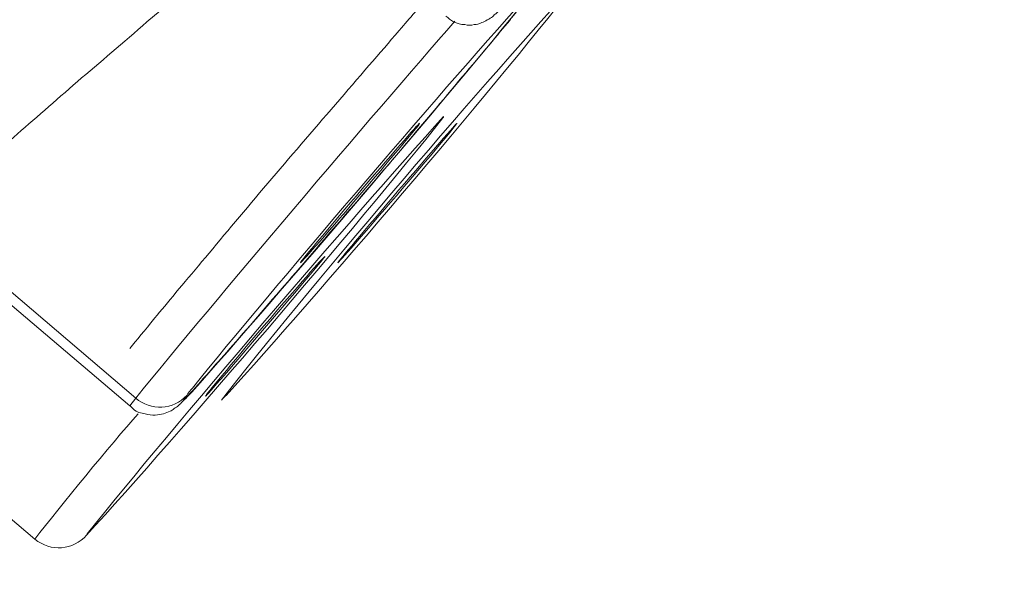
# Model space of a CAD drawing. Units: inches. Extents: x 52 to 196, y 50 to 217.
# Drawn here: x 79 to 79, y 133 to 133 of the extents above; entities that cross this region are included whole.
import ezdxf

# ---------------------------------------------------------------- set-up
doc = ezdxf.new("R2010")
doc.units = ezdxf.units.IN
doc.header["$MEASUREMENT"] = 0

# ---------------------------------------------------------------- blocks, each defined once
blk = doc.blocks.new('block 592')
at = {"color": 7, "lineweight": 9}
blk.add_open_spline([(79.20159, 132.91738), (79.2028, 132.91635), (79.20418, 132.91532), (79.20555, 132.91428), (79.20555, 132.91428), (79.20555, 132.91428), (79.20555, 132.91428), (79.20745, 132.91359), (79.20934, 132.91291), (79.21141, 132.91291), (79.21141, 132.91291), (79.21141, 132.91291), (79.21141, 132.91291), (79.21296, 132.91256), (79.21468, 132.91256), (79.21623, 132.91291), (79.21623, 132.91291), (79.21623, 132.91291), (79.21623, 132.91291), (79.21761, 132.91291), (79.21899, 132.91325), (79.2202, 132.91394), (79.2202, 132.91394), (79.2202, 132.91394), (79.2202, 132.91394), (79.22123, 132.91428), (79.22226, 132.91463), (79.22312, 132.91532), (79.22312, 132.91532), (79.22312, 132.91532), (79.22312, 132.91532), (79.22364, 132.91566), (79.22433, 132.91601), (79.22467, 132.91635), (79.22467, 132.91635), (79.22467, 132.91635), (79.22467, 132.91635), (79.22519, 132.91669), (79.22554, 132.91669), (79.22588, 132.91704), (79.22588, 132.91704), (79.22588, 132.91704), (79.22588, 132.91704), (79.22622, 132.91738), (79.22657, 132.91773), (79.22674, 132.91807), (79.22674, 132.91807), (79.22674, 132.91807), (79.22674, 132.91807), (79.22743, 132.91842), (79.22777, 132.91876), (79.22812, 132.91911), (79.22812, 132.91911), (79.22812, 132.91911), (79.22812, 132.91911), (79.23019, 132.92117), (79.23174, 132.9229), (79.23673, 132.92841), (79.23673, 132.92841), (79.23673, 132.92841), (79.23673, 132.92841), (79.23759, 132.92944), (79.23863, 132.93082), (79.23966, 132.93185)], degree=3, knots=[0, 0, 0, 0, 1, 1, 1, 2, 2, 2, 3, 3, 3, 4, 4, 4, 5, 5, 5, 6, 6, 6, 7, 7, 7, 8, 8, 8, 9, 9, 9, 10, 10, 10, 11, 11, 11, 12, 12, 12, 13, 13, 13, 14, 14, 14, 15, 15, 15, 16, 16, 16, 17, 17, 17, 18, 18, 18, 19, 19, 19, 20, 20, 20, 21, 21, 21, 21], dxfattribs=at)
blk = doc.blocks.new('block 613')
at = {"color": 7, "lineweight": 9}
blk.add_open_spline([(79.19108, 132.92565), (79.18609, 132.92014), (79.18109, 132.91428), (79.17524, 132.90739), (79.17524, 132.90739), (79.17524, 132.90739), (79.17524, 132.90739), (79.16559, 132.89637), (79.15388, 132.88259), (79.14199, 132.86881), (79.14199, 132.86881), (79.14199, 132.86881), (79.14199, 132.86881), (79.13011, 132.85503), (79.11822, 132.84125), (79.10685, 132.82781), (79.10685, 132.82781), (79.10685, 132.82781), (79.10685, 132.82781), (79.09548, 132.81438), (79.08463, 132.80128), (79.07481, 132.78957), (79.07481, 132.78957), (79.07481, 132.78957), (79.07481, 132.78957), (79.06517, 132.7782), (79.05655, 132.76787), (79.05035, 132.76029), (79.05035, 132.76029), (79.05035, 132.76029), (79.05035, 132.76029), (79.04467, 132.7534), (79.04105, 132.74892), (79.03726, 132.74444)], degree=3, knots=[0, 0, 0, 0, 1, 1, 1, 2, 2, 2, 3, 3, 3, 4, 4, 4, 5, 5, 5, 6, 6, 6, 7, 7, 7, 8, 8, 8, 9, 9, 9, 10, 10, 10, 11, 11, 11, 11], dxfattribs=at)
blk = doc.blocks.new('block 616')
at = {"color": 7, "lineweight": 9}
blk.add_lwpolyline([(78.93563, 132.80094), (79.03726, 132.71447)], dxfattribs=at)
blk = doc.blocks.new('block 617')
at = {"color": 7, "lineweight": 9}
blk.add_open_spline([(79.07016, 132.72274), (79.07361, 132.72653), (79.07705, 132.73031), (79.08205, 132.73617), (79.08205, 132.73617), (79.08205, 132.73617), (79.08205, 132.73617), (79.08894, 132.74375), (79.09876, 132.75512), (79.10961, 132.76787), (79.10961, 132.76787), (79.10961, 132.76787), (79.10961, 132.76787), (79.11994, 132.77958), (79.13114, 132.79267), (79.14285, 132.80645), (79.14285, 132.80645), (79.14285, 132.80645), (79.14285, 132.80645), (79.15457, 132.81989), (79.16662, 132.83401), (79.17799, 132.84745), (79.17799, 132.84745), (79.17799, 132.84745), (79.17799, 132.84745), (79.18936, 132.86088), (79.20004, 132.87363), (79.21003, 132.88569), (79.21003, 132.88569), (79.21003, 132.88569), (79.21003, 132.88569), (79.22002, 132.8974), (79.22915, 132.90843), (79.23466, 132.91497), (79.23466, 132.91497), (79.23466, 132.91497), (79.23466, 132.91497), (79.23587, 132.91669), (79.23708, 132.91807), (79.23811, 132.91945)], degree=3, knots=[0, 0, 0, 0, 1, 1, 1, 2, 2, 2, 3, 3, 3, 4, 4, 4, 5, 5, 5, 6, 6, 6, 7, 7, 7, 8, 8, 8, 9, 9, 9, 10, 10, 10, 11, 11, 11, 12, 12, 12, 13, 13, 13, 13], dxfattribs=at)
blk = doc.blocks.new('block 618')
at = {"color": 7, "lineweight": 9}
blk.add_open_spline([(79.03743, 132.71447), (79.03795, 132.71412), (79.03864, 132.71343), (79.03916, 132.71274), (79.03916, 132.71274), (79.03916, 132.71274), (79.03916, 132.71274), (79.04088, 132.71137), (79.04312, 132.71068), (79.04536, 132.71033), (79.04536, 132.71033), (79.04536, 132.71033), (79.04536, 132.71033), (79.04708, 132.70999), (79.0488, 132.70964), (79.05052, 132.70964), (79.05052, 132.70964), (79.05052, 132.70964), (79.05052, 132.70964), (79.05207, 132.70999), (79.05345, 132.70999), (79.05483, 132.71033), (79.05483, 132.71033), (79.05483, 132.71033), (79.05483, 132.71033), (79.05604, 132.71068), (79.05724, 132.71137), (79.05828, 132.71171), (79.05828, 132.71171), (79.05828, 132.71171), (79.05828, 132.71171), (79.05896, 132.71206), (79.05965, 132.7124), (79.06034, 132.71309), (79.06034, 132.71309), (79.06034, 132.71309), (79.06034, 132.71309), (79.06069, 132.71343), (79.0612, 132.71343), (79.06155, 132.71378), (79.06155, 132.71378), (79.06155, 132.71378), (79.06155, 132.71378), (79.06189, 132.71412), (79.06224, 132.71447), (79.06241, 132.71447), (79.06241, 132.71447), (79.06241, 132.71447), (79.06241, 132.71447), (79.06293, 132.71516), (79.06327, 132.7155), (79.06362, 132.7155), (79.06362, 132.7155), (79.06362, 132.7155), (79.06362, 132.7155), (79.06448, 132.71653), (79.06517, 132.71722), (79.06654, 132.7186), (79.06654, 132.7186), (79.06654, 132.7186), (79.06654, 132.7186), (79.06741, 132.71964), (79.06878, 132.72136), (79.07016, 132.72274)], degree=3, knots=[0, 0, 0, 0, 1, 1, 1, 2, 2, 2, 3, 3, 3, 4, 4, 4, 5, 5, 5, 6, 6, 6, 7, 7, 7, 8, 8, 8, 9, 9, 9, 10, 10, 10, 11, 11, 11, 12, 12, 12, 13, 13, 13, 14, 14, 14, 15, 15, 15, 16, 16, 16, 17, 17, 17, 18, 18, 18, 19, 19, 19, 20, 20, 20, 21, 21, 21, 21], dxfattribs=at)
blk = doc.blocks.new('block 2127')
at = {"color": 7, "lineweight": 9}
blk.add_open_spline([(77.60169, 132.23181), (77.61978, 132.25317), (77.63786, 132.27487), (77.65647, 132.29692), (77.65647, 132.29692), (77.65647, 132.29692), (77.65647, 132.29692), (77.67989, 132.32517), (77.70418, 132.35445), (77.72898, 132.38443), (77.72898, 132.38443), (77.72898, 132.38443), (77.72898, 132.38443), (77.75947, 132.42129), (77.791, 132.45953), (77.82338, 132.49915), (77.82338, 132.49915), (77.82338, 132.49915), (77.82338, 132.49915), (77.8518, 132.5336), (77.88074, 132.56874), (77.91054, 132.60491), (77.91054, 132.60491), (77.91054, 132.60491), (77.91054, 132.60491), (77.93862, 132.63902), (77.96756, 132.67382), (77.99684, 132.7093), (77.99684, 132.7093), (77.99684, 132.7093), (77.99684, 132.7093), (78.02475, 132.74272), (78.053, 132.77682), (78.08193, 132.81162), (78.08193, 132.81162), (78.08193, 132.81162), (78.08193, 132.81162), (78.12775, 132.86674), (78.17495, 132.92324), (78.22353, 132.98146), (78.22353, 132.98146), (78.22353, 132.98146), (78.22353, 132.98146), (78.26711, 133.03348), (78.31172, 133.08688), (78.3572, 133.14132), (78.3572, 133.14132), (78.3572, 133.14132), (78.3572, 133.14132), (78.39819, 133.18989), (78.43988, 133.2395), (78.48226, 133.29014), (78.48226, 133.29014), (78.48226, 133.29014), (78.48226, 133.29014), (78.51981, 133.33493), (78.55805, 133.38006), (78.5968, 133.42622), (78.5968, 133.42622), (78.5968, 133.42622), (78.5968, 133.42622), (78.63039, 133.46619), (78.6645, 133.5065), (78.69895, 133.54715), (78.69895, 133.54715), (78.69895, 133.54715), (78.69895, 133.54715), (78.74357, 133.59986), (78.78904, 133.6536), (78.83503, 133.70803), (78.83503, 133.70803), (78.83503, 133.70803), (78.83503, 133.70803), (78.88137, 133.76247), (78.92822, 133.81793), (78.97577, 133.87374), (78.97577, 133.87374), (78.97577, 133.87374), (78.97577, 133.87374), (79.02124, 133.92749), (79.06723, 133.98157), (79.11374, 134.03635), (79.11374, 134.03635), (79.11374, 134.03635), (79.11374, 134.03635), (79.1537, 134.08355), (79.19418, 134.13144), (79.23466, 134.17932), (79.23466, 134.17932), (79.23466, 134.17932), (79.23466, 134.17932), (79.28582, 134.23996), (79.33733, 134.30093), (79.38918, 134.3626), (79.38918, 134.3626), (79.38918, 134.3626), (79.38918, 134.3626), (79.48013, 134.47009), (79.57194, 134.5793), (79.66496, 134.6892), (79.66496, 134.6892), (79.66496, 134.6892), (79.66496, 134.6892), (79.74953, 134.78911), (79.83497, 134.8897), (79.92093, 134.9903), (79.92093, 134.9903), (79.92093, 134.9903), (79.92093, 134.9903), (80.00688, 135.0909), (80.09336, 135.19184), (80.17983, 135.29278)], degree=3, knots=[0, 0, 0, 0, 1, 1, 1, 2, 2, 2, 3, 3, 3, 4, 4, 4, 5, 5, 5, 6, 6, 6, 7, 7, 7, 8, 8, 8, 9, 9, 9, 10, 10, 10, 11, 11, 11, 12, 12, 12, 13, 13, 13, 14, 14, 14, 15, 15, 15, 16, 16, 16, 17, 17, 17, 18, 18, 18, 19, 19, 19, 20, 20, 20, 21, 21, 21, 22, 22, 22, 23, 23, 23, 24, 24, 24, 25, 25, 25, 26, 26, 26, 27, 27, 27, 28, 28, 28, 29, 29, 29, 30, 30, 30, 31, 31, 31, 32, 32, 32, 33, 33, 33, 34, 34, 34, 35, 35, 35, 36, 36, 36, 37, 37, 37, 37], dxfattribs=at)
blk = doc.blocks.new('block 2180')
at = {"color": 7, "lineweight": 9}
blk.add_open_spline([(82.93642, 138.56252), (81.51446, 136.99982), (78.81281, 133.83791), (77.4911, 132.18943)], degree=3, dxfattribs=at)
blk = doc.blocks.new('block 2359')
at = {"color": 7, "lineweight": 9}
blk.add_open_spline([(79.2419, 132.92565), (79.19746, 132.87604), (79.11185, 132.77579), (79.06982, 132.72377)], degree=3, dxfattribs=at)
blk = doc.blocks.new('block 2360')
at = {"color": 7, "lineweight": 9}
blk.add_open_spline([(79.12683, 132.79026), (79.12287, 132.78509), (79.13303, 132.79646), (79.14957, 132.81575), (79.16628, 132.83539), (79.18299, 132.85503), (79.18712, 132.8602), (79.18712, 132.8602), (79.18712, 132.8602), (79.18712, 132.8602)], degree=3, knots=[0, 0, 0, 0, 1, 1, 1, 2, 2, 2, 3, 3, 3, 3], dxfattribs=at)
blk = doc.blocks.new('block 2361')
at = {"color": 7, "lineweight": 9}
blk.add_open_spline([(79.18712, 132.8602), (79.19108, 132.86571), (79.18092, 132.85399), (79.16438, 132.8347), (79.14768, 132.81541), (79.13097, 132.79543), (79.12683, 132.79026), (79.12683, 132.79026), (79.12683, 132.79026), (79.12683, 132.79026)], degree=3, knots=[0, 0, 0, 0, 1, 1, 1, 2, 2, 2, 3, 3, 3, 3], dxfattribs=at)
blk = doc.blocks.new('block 2363')
at = {"color": 7, "lineweight": 9}
blk.add_open_spline([(79.06947, 132.7217), (79.1146, 132.77235), (79.20142, 132.87398), (79.24397, 132.92669)], degree=3, dxfattribs=at)
blk = doc.blocks.new('block 2391')
at = {"color": 7, "lineweight": 9}
blk.add_open_spline([(79.20039, 132.86502), (79.15198, 132.81162), (79.06017, 132.70413), (79.01521, 132.64798)], degree=3, dxfattribs=at)
blk = doc.blocks.new('block 2392')
at = {"color": 7, "lineweight": 9}
blk.add_open_spline([(78.988, 132.64522), (78.99609, 132.63833), (79.00798, 132.63936), (79.01487, 132.64729)], degree=3, dxfattribs=at)
blk = doc.blocks.new('block 2393')
at = {"color": 7, "lineweight": 9}
blk.add_open_spline([(79.04157, 132.71033), (79.02761, 132.69449), (79.00091, 132.6621), (78.988, 132.64522)], degree=3, dxfattribs=at)
blk = doc.blocks.new('block 2394')
at = {"color": 7, "lineweight": 9}
blk.add_lwpolyline([(78.988, 132.64522), (78.89567, 132.72377)], dxfattribs=at)
blk = doc.blocks.new('block 2395')
at = {"color": 7, "lineweight": 9}
blk.add_open_spline([(79.07671, 132.71964), (79.07705, 132.71964), (79.09135, 132.73617), (79.1084, 132.75615), (79.12546, 132.77613), (79.13906, 132.79233), (79.13872, 132.79233), (79.13872, 132.79233), (79.13872, 132.79233), (79.13872, 132.79233)], degree=3, knots=[0, 0, 0, 0, 1, 1, 1, 2, 2, 2, 3, 3, 3, 3], dxfattribs=at)
blk = doc.blocks.new('block 2396')
at = {"color": 7, "lineweight": 9}
blk.add_open_spline([(79.13872, 132.79233), (79.1382, 132.79233), (79.12408, 132.77613), (79.10702, 132.75615), (79.08997, 132.73617), (79.07636, 132.71964), (79.07671, 132.71964), (79.07671, 132.71964), (79.07671, 132.71964), (79.07671, 132.71964)], degree=3, knots=[0, 0, 0, 0, 1, 1, 1, 2, 2, 2, 3, 3, 3, 3], dxfattribs=at)
blk = doc.blocks.new('block 2397')
at = {"color": 7, "lineweight": 9}
blk.add_open_spline([(79.20004, 132.86433), (79.20021, 132.86433), (79.20039, 132.86467), (79.20039, 132.86502)], degree=3, dxfattribs=at)
blk = doc.blocks.new('block 2398')
at = {"color": 7, "lineweight": 9}
blk.add_open_spline([(79.01487, 132.64729), (79.06327, 132.70034), (79.15526, 132.80783), (79.20004, 132.86433)], degree=3, dxfattribs=at)
blk = doc.blocks.new('block 2405')
at = {"color": 7, "lineweight": 9}
blk.add_open_spline([(79.2655, 132.93048), (79.21761, 132.87845), (79.12838, 132.77338), (79.08498, 132.71757)], degree=3, dxfattribs=at)
blk = doc.blocks.new('block 2406')
at = {"color": 7, "lineweight": 9}
blk.add_open_spline([(79.08498, 132.71757), (79.08549, 132.71826), (79.0867, 132.71964), (79.08739, 132.71998)], degree=3, dxfattribs=at)
blk = doc.blocks.new('block 2407')
at = {"color": 7, "lineweight": 9}
blk.add_open_spline([(79.14664, 132.79026), (79.15147, 132.79543), (79.16869, 132.81541), (79.18506, 132.8347), (79.20159, 132.85399), (79.21089, 132.86571), (79.20607, 132.8602), (79.20607, 132.8602), (79.20607, 132.8602), (79.20607, 132.8602)], degree=3, knots=[0, 0, 0, 0, 1, 1, 1, 2, 2, 2, 3, 3, 3, 3], dxfattribs=at)
blk = doc.blocks.new('block 2408')
at = {"color": 7, "lineweight": 9}
blk.add_open_spline([(79.20607, 132.8602), (79.20142, 132.85503), (79.18419, 132.83539), (79.16783, 132.81575), (79.15129, 132.79646), (79.14199, 132.78509), (79.14664, 132.79026), (79.14664, 132.79026), (79.14664, 132.79026), (79.14664, 132.79026)], degree=3, knots=[0, 0, 0, 0, 1, 1, 1, 2, 2, 2, 3, 3, 3, 3], dxfattribs=at)
blk = doc.blocks.new('block 2409')
at = {"color": 7, "lineweight": 9}
blk.add_open_spline([(79.08739, 132.71998), (79.13476, 132.772), (79.22433, 132.87742), (79.26791, 132.93289)], degree=3, dxfattribs=at)
blk = doc.blocks.new('block 2493')
at = {"color": 7, "lineweight": 9}
blk.add_open_spline([(79.12683, 132.98077), (79.12046, 132.97561), (79.11409, 132.97044), (79.10754, 132.96493), (79.10754, 132.96493), (79.10754, 132.96493), (79.10754, 132.96493), (79.08842, 132.94942), (79.06689, 132.93185), (79.04622, 132.91428), (79.04622, 132.91428), (79.04622, 132.91428), (79.04622, 132.91428), (79.03399, 132.9036), (79.02193, 132.89327), (79.01004, 132.88328), (79.01004, 132.88328), (79.01004, 132.88328), (79.01004, 132.88328), (78.99868, 132.87329), (78.98731, 132.8633), (78.97697, 132.85434), (78.97697, 132.85434), (78.97697, 132.85434), (78.97697, 132.85434), (78.9594, 132.83884), (78.94459, 132.82506), (78.9296, 132.81127)], degree=3, knots=[0, 0, 0, 0, 1, 1, 1, 2, 2, 2, 3, 3, 3, 4, 4, 4, 5, 5, 5, 6, 6, 6, 7, 7, 7, 8, 8, 8, 9, 9, 9, 9], dxfattribs=at)
blk = doc.blocks.new('block 3119')
at = {"color": 7, "lineweight": 9}
blk.add_open_spline([(79.28496, 136.05483), (79.14888, 135.89533), (79.0128, 135.73547), (78.87896, 135.57631), (78.87896, 135.57631), (78.87896, 135.57631), (78.87896, 135.57631), (78.74529, 135.41749), (78.61369, 135.25902), (78.48518, 135.10295), (78.48518, 135.10295), (78.48518, 135.10295), (78.48518, 135.10295), (78.35668, 134.94655), (78.23128, 134.79255), (78.11018, 134.642), (78.11018, 134.642), (78.11018, 134.642), (78.11018, 134.642), (77.98909, 134.4911), (77.8723, 134.344), (77.76051, 134.20137), (77.76051, 134.20137), (77.76051, 134.20137), (77.76051, 134.20137), (77.64871, 134.05874), (77.54209, 133.9206), (77.44166, 133.78865), (77.44166, 133.78865), (77.44166, 133.78865), (77.44166, 133.78865), (77.34107, 133.65636), (77.24667, 133.53027), (77.1583, 133.41072), (77.1583, 133.41072), (77.1583, 133.41072), (77.1583, 133.41072), (77.07011, 133.29083), (76.98777, 133.17749), (76.91456, 133.07482), (76.91456, 133.07482), (76.91456, 133.07482), (76.91456, 133.07482), (76.84136, 132.97182), (76.7771, 132.87983), (76.71303, 132.7875)], degree=3, knots=[0, 0, 0, 0, 1, 1, 1, 2, 2, 2, 3, 3, 3, 4, 4, 4, 5, 5, 5, 6, 6, 6, 7, 7, 7, 8, 8, 8, 9, 9, 9, 10, 10, 10, 11, 11, 11, 12, 12, 12, 13, 13, 13, 14, 14, 14, 15, 15, 15, 15], dxfattribs=at)
blk = doc.blocks.new('block 3129')
at = {"color": 7, "lineweight": 9}
blk.add_open_spline([(79.32751, 136.01832), (79.24121, 135.91703), (79.15508, 135.81609), (79.06982, 135.7148), (79.06982, 135.7148), (79.06982, 135.7148), (79.06982, 135.7148), (78.9799, 135.60835), (78.89084, 135.50155), (78.80299, 135.39544), (78.80299, 135.39544), (78.80299, 135.39544), (78.80299, 135.39544), (78.71067, 135.28382), (78.61937, 135.17254), (78.5298, 135.0623), (78.5298, 135.0623), (78.5298, 135.0623), (78.5298, 135.0623), (78.49328, 135.01752), (78.45711, 134.97273), (78.4211, 134.92829), (78.4211, 134.92829), (78.4211, 134.92829), (78.4211, 134.92829), (78.3851, 134.88385), (78.34945, 134.8394), (78.31413, 134.79531), (78.31413, 134.79531), (78.31413, 134.79531), (78.31413, 134.79531), (78.27882, 134.75155), (78.24385, 134.7078), (78.20923, 134.66405), (78.20923, 134.66405), (78.20923, 134.66405), (78.20923, 134.66405), (78.17461, 134.62064), (78.14033, 134.57758), (78.1064, 134.53451), (78.1064, 134.53451), (78.1064, 134.53451), (78.1064, 134.53451), (78.07229, 134.49145), (78.0387, 134.44873), (78.00545, 134.4067), (78.00545, 134.4067), (78.00545, 134.4067), (78.00545, 134.4067), (77.97221, 134.36398), (77.93914, 134.32195), (77.90658, 134.27992), (77.90658, 134.27992), (77.90658, 134.27992), (77.90658, 134.27992), (77.87385, 134.23789), (77.84147, 134.1962), (77.80943, 134.15486), (77.80943, 134.15486), (77.80943, 134.15486), (77.80943, 134.15486), (77.76878, 134.10215), (77.72847, 134.05013), (77.68902, 133.99846), (77.68902, 133.99846), (77.68902, 133.99846), (77.68902, 133.99846), (77.63511, 133.92852), (77.58257, 133.85996), (77.53141, 133.79244), (77.53141, 133.79244), (77.53141, 133.79244), (77.53141, 133.79244), (77.4663, 133.70734), (77.40377, 133.62432), (77.34348, 133.54405), (77.34348, 133.54405), (77.34348, 133.54405), (77.34348, 133.54405), (77.2906, 133.47342), (77.23944, 133.40486), (77.19052, 133.33872), (77.19052, 133.33872), (77.19052, 133.33872), (77.19052, 133.33872), (77.13643, 133.26534), (77.08475, 133.19506), (77.03549, 133.12753), (77.03549, 133.12753), (77.03549, 133.12753), (77.03549, 133.12753), (76.98295, 133.05519), (76.93299, 132.98629), (76.887, 132.92221), (76.887, 132.92221), (76.887, 132.92221), (76.887, 132.92221), (76.84118, 132.85813), (76.79915, 132.79887), (76.75729, 132.73962)], degree=3, knots=[0, 0, 0, 0, 1, 1, 1, 2, 2, 2, 3, 3, 3, 4, 4, 4, 5, 5, 5, 6, 6, 6, 7, 7, 7, 8, 8, 8, 9, 9, 9, 10, 10, 10, 11, 11, 11, 12, 12, 12, 13, 13, 13, 14, 14, 14, 15, 15, 15, 16, 16, 16, 17, 17, 17, 18, 18, 18, 19, 19, 19, 20, 20, 20, 21, 21, 21, 22, 22, 22, 23, 23, 23, 24, 24, 24, 25, 25, 25, 26, 26, 26, 27, 27, 27, 28, 28, 28, 29, 29, 29, 30, 30, 30, 31, 31, 31, 32, 32, 32, 33, 33, 33, 33], dxfattribs=at)
blk = doc.blocks.new('block 3440')
at = {"color": 7, "lineweight": 9}
blk.add_open_spline([(79.06982, 132.72377), (79.06913, 132.72308), (79.06758, 132.72101), (79.06689, 132.71998)], degree=3, dxfattribs=at)
blk = doc.blocks.new('block 3441')
at = {"color": 7, "lineweight": 9}
blk.add_open_spline([(79.04036, 132.7186), (79.04811, 132.71171), (79.06, 132.7124), (79.06689, 132.71998)], degree=3, dxfattribs=at)
blk = doc.blocks.new('block 3442')
at = {"color": 7, "lineweight": 9}
blk.add_open_spline([(79.20624, 132.91463), (79.1637, 132.86605), (79.08101, 132.76856), (79.04036, 132.7186)], degree=3, dxfattribs=at)
blk = doc.blocks.new('block 3443')
at = {"color": 7, "lineweight": 9}
blk.add_lwpolyline([(79.04036, 132.7186), (78.9389, 132.80507)], dxfattribs=at)
blk = doc.blocks.new('block 3444')
at = {"color": 7, "lineweight": 9}
blk.add_lwpolyline([(79.06947, 132.7217), (79.06499, 132.71722), (79.06689, 132.71998)], dxfattribs=at)
blk = doc.blocks.new('block 3448')
at = {"color": 7, "lineweight": 9}
blk.add_lwpolyline([(79.18712, 132.8602), (79.18678, 132.86054)], dxfattribs=at)
blk = doc.blocks.new('block 3449')
at = {"color": 7, "lineweight": 9}
blk.add_lwpolyline([(79.03726, 132.71447), (79.04036, 132.7186)], dxfattribs=at)
blk = doc.blocks.new('block 3453')
at = {"color": 7, "lineweight": 9}
blk.add_open_spline([(79.01521, 132.64798), (79.01504, 132.64763), (79.01487, 132.64729), (79.01487, 132.64729)], degree=3, dxfattribs=at)
blk = doc.blocks.new('block 3462')
at = {"color": 7, "lineweight": 9}
blk.add_lwpolyline([(79.14664, 132.79026), (79.14647, 132.79026)], dxfattribs=at)
blk = doc.blocks.new('block 3510')
at = {"color": 7, "lineweight": 9}
blk.add_open_spline([(83.32468, 138.64072), (83.31676, 138.63452), (83.30884, 138.62832), (83.29075, 138.61041), (83.29075, 138.61041), (83.29075, 138.61041), (83.29075, 138.61041), (83.27249, 138.59249), (83.24424, 138.56218), (83.20876, 138.52359), (83.20876, 138.52359), (83.20876, 138.52359), (83.20876, 138.52359), (83.17327, 138.48535), (83.13055, 138.43815), (83.08025, 138.382), (83.08025, 138.382), (83.08025, 138.382), (83.08025, 138.382), (83.02996, 138.32619), (82.97208, 138.26107), (82.90731, 138.18804), (82.90731, 138.18804), (82.90731, 138.18804), (82.90731, 138.18804), (82.84254, 138.11466), (82.77071, 138.03335), (82.69268, 137.94413), (82.69268, 137.94413), (82.69268, 137.94413), (82.69268, 137.94413), (82.61465, 137.85524), (82.53007, 137.75844), (82.43998, 137.65508), (82.43998, 137.65508), (82.43998, 137.65508), (82.43998, 137.65508), (82.34989, 137.55173), (82.25412, 137.44149), (82.15335, 137.32539), (82.15335, 137.32539), (82.15335, 137.32539), (82.15335, 137.32539), (82.05275, 137.20929), (81.94716, 137.08733), (81.83761, 136.96021), (81.83761, 136.96021), (81.83761, 136.96021), (81.83761, 136.96021), (81.72805, 136.83343), (81.61437, 136.70182), (81.49775, 136.56609), (81.49775, 136.56609), (81.49775, 136.56609), (81.49775, 136.56609), (81.38096, 136.43035), (81.26124, 136.29117), (81.13946, 136.14923), (81.13946, 136.14923), (81.13946, 136.14923), (81.13946, 136.14923), (81.0175, 136.00695), (80.89365, 135.86225), (80.76859, 135.71618), (80.76859, 135.71618), (80.76859, 135.71618), (80.76859, 135.71618), (80.64354, 135.57011), (80.51745, 135.42231), (80.39118, 135.27452), (80.39118, 135.27452), (80.39118, 135.27452), (80.39118, 135.27452), (80.26509, 135.12638), (80.139, 134.97824), (80.01377, 134.83114), (80.01377, 134.83114), (80.01377, 134.83114), (80.01377, 134.83114), (79.88854, 134.68403), (79.76435, 134.53796), (79.64222, 134.39361), (79.64222, 134.39361), (79.64222, 134.39361), (79.64222, 134.39361), (79.51992, 134.2496), (79.39986, 134.10801), (79.28272, 133.96917), (79.28272, 133.96917), (79.28272, 133.96917), (79.28272, 133.96917), (79.16559, 133.83068), (79.05139, 133.69563), (78.94114, 133.56472), (78.94114, 133.56472), (78.94114, 133.56472), (78.94114, 133.56472), (78.83107, 133.43415), (78.72479, 133.30771), (78.62333, 133.18679), (78.62333, 133.18679), (78.62333, 133.18679), (78.62333, 133.18679), (78.52187, 133.06587), (78.42524, 132.95046), (78.33429, 132.84159), (78.33429, 132.84159), (78.33429, 132.84159), (78.33429, 132.84159), (78.24317, 132.73273), (78.1579, 132.63041), (78.07883, 132.53498), (78.07883, 132.53498), (78.07883, 132.53498), (78.07883, 132.53498), (77.99977, 132.43989), (77.92691, 132.35204), (77.8611, 132.27212), (77.8611, 132.27212), (77.8611, 132.27212), (77.8611, 132.27212), (77.7953, 132.19185), (77.73622, 132.11984), (77.68489, 132.0568), (77.68489, 132.0568), (77.68489, 132.0568), (77.68489, 132.0568), (77.63338, 131.99341), (77.58946, 131.93898), (77.55277, 131.89281), (77.55277, 131.89281), (77.55277, 131.89281), (77.55277, 131.89281), (77.51608, 131.84665), (77.48662, 131.8091), (77.46716, 131.78326), (77.46716, 131.78326), (77.46716, 131.78326), (77.46716, 131.78326), (77.44786, 131.75742), (77.43856, 131.74329), (77.42943, 131.72951)], degree=3, knots=[0, 0, 0, 0, 1, 1, 1, 2, 2, 2, 3, 3, 3, 4, 4, 4, 5, 5, 5, 6, 6, 6, 7, 7, 7, 8, 8, 8, 9, 9, 9, 10, 10, 10, 11, 11, 11, 12, 12, 12, 13, 13, 13, 14, 14, 14, 15, 15, 15, 16, 16, 16, 17, 17, 17, 18, 18, 18, 19, 19, 19, 20, 20, 20, 21, 21, 21, 22, 22, 22, 23, 23, 23, 24, 24, 24, 25, 25, 25, 26, 26, 26, 27, 27, 27, 28, 28, 28, 29, 29, 29, 30, 30, 30, 31, 31, 31, 32, 32, 32, 33, 33, 33, 34, 34, 34, 35, 35, 35, 36, 36, 36, 37, 37, 37, 38, 38, 38, 39, 39, 39, 40, 40, 40, 41, 41, 41, 42, 42, 42, 43, 43, 43, 44, 44, 44, 45, 45, 45, 46, 46, 46, 47, 47, 47, 47], dxfattribs=at)

msp = doc.modelspace()

# ---------------------------------------------------------------- block references
for name in ['block 3510', 'block 2180', 'block 3119', 'block 3129', 'block 2127', 'block 2493', 'block 2409', 'block 592', 'block 613', 'block 2363', 'block 2359', 'block 2405', 'block 617', 'block 3442', 'block 2398', 'block 2391', 'block 2361', 'block 2407', 'block 2397', 'block 2360', 'block 2408', 'block 3448', 'block 3443', 'block 616', 'block 2396', 'block 2395', 'block 3462', 'block 2394', 'block 618', 'block 3444', 'block 3440', 'block 3449', 'block 3441', 'block 2406', 'block 2393', 'block 2392', 'block 3453']:
    msp.add_blockref(name, (0, 0))

doc.saveas('drawing.dxf')
